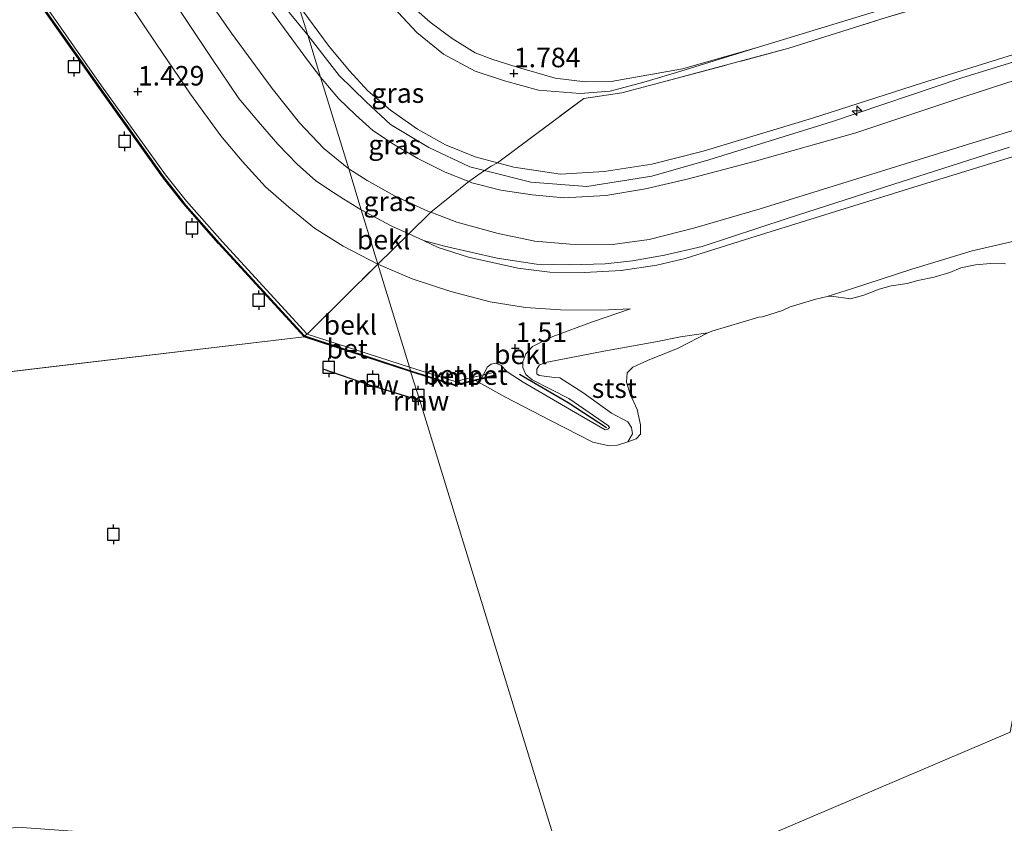
# Model space of a CAD drawing. Units: metres. Extents: x 80000 to 90005, y 406248 to 412503.
# Drawn here: x 80839 to 80965, y 408460 to 408563 of the extents above; entities that cross this region are included whole.
import ezdxf
from ezdxf.enums import TextEntityAlignment as Align

# ---------------------------------------------------------------- set-up
doc = ezdxf.new("R2010")
doc.units = ezdxf.units.M
doc.linetypes.add('IE-TERREINAFSCHEIDING', pattern=[10, 8, -2])
doc.layers.get('0').update_dxf_attribs({"lineweight": 25})
for name, color, linetype, lineweight in [('B-ME-AL-OVERIG-S-B1', 7, 'Continuous', 18), ('B-ME-GW-KRUINLIJN-L-B1', 93, 'Continuous', 18), ('B-ME-GW-TEENLIJN-L-B1', 93, 'Continuous', 18), ('B-ME-IE-GRASLAND-GV-B6', 93, 'Continuous', 18), ('B-ME-IE-GRONDWERKLIJN-GROND_INGERICHT-GV-B6', 253, 'Continuous', 18), ('B-ME-IE-HULPGEOMETRIE-L-B1', 53, 'Continuous', 18), ('B-ME-IE-TERREINAFSCHEIDING-DOORGANG-L-B1', 8, 'IE-TERREINAFSCHEIDING-KUNSTMATIG-OPEN', 18), ('B-ME-IE-TERREINAFSCHEIDING-RASTERHEKWERK-L-B1', 8, 'IE-TERREINAFSCHEIDING', 18), ('B-ME-OB-BEKLEDING-GV-B6', 253, 'Continuous', 18), ('B-ME-OB-WATERLIJN-L-B1', 133, 'OB-WATERLIJN', 18), ('B-ME-OG-WATER-GV-B6', 153, 'Continuous', 18), ('B-ME-VH-VERH_SOORT-BETON-OVERIG-GV-B6', 8, 'IE-TERREINAFSCHEIDING-NATUURLIJK-HOUTWAL', 18), ('B-ME-VH-VERH_SOORT-BITUMEN-GV-B6', 8, 'IE-TERREINAFSCHEIDING-NATUURLIJK-HOUTWAL', 18)]:
    doc.layers.add(name, color=color, linetype=linetype, lineweight=lineweight)
for name, color, linetype in [('B-ME-GW-HOOGTEPUNT-S-B1', 10, 'Continuous'), ('B-ME-KW-REMMINGWERK-L-B1', 10, 'Continuous'), ('B-ME-VV-AFMEERCONSTRUCTIE-S-B1', 10, 'Continuous'), ('B-ME-VV-KADEMUUR-GV-B6', 10, 'Continuous'), ('B-ME-VV-KRIBBEN-L-B1', 10, 'Continuous')]:
    doc.layers.add(name, color=color, linetype=linetype)
doc.styles.add('NLCS-ISO', font='NLCS-ISO.TTF')
doc.linetypes.add('IE-TERREINAFSCHEIDING-KUNSTMATIG-OPEN', pattern='A,7,-1.5,[67,NLCS.SHX,S=0.75,R=0,X=0,Y=0],-1.5', length=10)
doc.linetypes.add('IE-TERREINAFSCHEIDING-NATUURLIJK-HOUTWAL', pattern='A,7,-1.5,[67,NLCS.SHX,S=0.75,R=45,X=0,Y=0],-1.5,7,-1.5,[70,NLCS.SHX,S=0.75,R=0,X=0,Y=0],-1.5', length=20)
doc.linetypes.add('OB-WATERLIJN', pattern='A,10,[32,NLCS.SHX,S=2,R=0,X=0,Y=0],-12', length=22)

# ---------------------------------------------------------------- blocks, each defined once
blk = doc.blocks.new('hecto')
for p, q in [((0, 0.625), (-0.625, 0)), ((0, -0.625), (0, 0.625)), ((-0.625, 0), (0.625, 0)), ((0.625, 0), (0, -0.625))]:
    blk.add_line(p, q)
blk = doc.blocks.new('hoogtepunt')
for p, q in [((-0.5, 0), (0.5, 0)), ((0, 0.5), (0, -0.5))]:
    blk.add_line(p, q)
blk = doc.blocks.new('meerpaal')
for p, q in [((-0.75, 0), (-1.25, 0)), ((0.75, 0.75), (-0.75, 0.75)), ((-0.75, 0.75), (-0.75, -0.75)), ((0.75, -0.75), (0.75, 0.75)), ((0.75, 0), (1.25, 0)), ((-0.75, -0.75), (0.75, -0.75))]:
    blk.add_line(p, q)

msp = doc.modelspace()

# ---------------------------------------------------------------- linework, layer by layer
at = {"layer": 'B-ME-GW-KRUINLIJN-L-B1'}
for points in [[(80727.628, 408638.014, 6.184), (80741.225, 408640.737, 6.094), (80755.567, 408643.869, 5.986), (80769.693, 408646.729, 6.118), (80778.118, 408647.678, 6.132), (80785.564, 408648.628, 6.424), (80796.229, 408650.687, 6.675), (80804.127, 408650.731, 6.533), (80811.279, 408647.988, 6.375), (80818.014, 408642.786, 6.233), (80822.83, 408636.979, 6.143), (80824.165, 408635.155, 6.219), (80828.764, 408628.78, 6.139), (80834.825, 408620.233, 6.094), (80841.643, 408610.182, 6.076), (80848.718, 408599.371, 6.076), (80856.791, 408587.958, 6.061), (80864.819, 408575.872, 6.076), (80869.917, 408568.326, 6.094), (80873.265, 408563.523, 6.083), (80875.604, 408560.667, 6.121)], [(80821.911, 408635.238, 5.986), (80825.033, 408631.223, 6.079), (80828.986, 408625.473, 6.109), (80834.42, 408617.537, 5.974), (80840.587, 408608.25, 5.963), (80845.644, 408601.13, 5.997), (80850.656, 408593.711, 6.034), (80855.786, 408585.896, 6.001), (80861.17, 408578.022, 6.001), (80866.622, 408569.923, 5.993), (80870.629, 408564.217, 6.004), (80873.565, 408560.204, 6.061), (80875.692, 408557.307, 6.102), (80877.245, 408555.319, 6.102)], [(80875.604, 408560.667, 6.121), (80879.653, 408555.52, 6.133), (80883.108, 408552.128, 6.109), (80886.216, 408549.233, 6.121), (80891.094, 408546.297, 6.125), (80896.337, 408543.812, 6.165), (80898.241, 408543.342, 6.166), (80904.169, 408541.877, 6.17), (80911.32, 408541.301, 6.113), (80919.65, 408542.638, 6.089), (80926.96, 408544.731, 6.008), (80942.658, 408549.581, 6.041), (80959.337, 408555.207, 6.008), (80995.981, 408566.513, 5.972), (81014.309, 408572.004, 5.96), (81034.449, 408578.191, 5.988), (81072.181, 408589.725, 5.92), (81091.796, 408595.758, 5.984), (81112.523, 408602.131, 5.996), (81128.948, 408607.095, 5.908), (81143.987, 408611.745, 5.896), (81162.818, 408617.67, 5.964), (81184.466, 408624.381, 5.92), (81206.247, 408631.701, 5.855)], [(80824.302, 408618.495, 4.262), (80826.278, 408613.431, 3.899), (80827.621, 408610.763, 3.775), (80830.703, 408606.556, 3.711), (80834.344, 408600.996, 3.708), (80838.499, 408594.83, 3.678), (80844.426, 408585.803, 3.651), (80848.621, 408579.511, 3.666), (80853.514, 408572.275, 3.576), (80858.38, 408565.1, 3.64), (80863.318, 408557.705, 3.588), (80866.807, 408552.561, 3.573), (80869.567, 408549.262, 3.666), (80871.773, 408546.703, 3.67), (80874.239, 408544.145, 3.685), (80876.638, 408542.03, 3.659), (80878.9, 408540.527, 3.685), (80880.237, 408539.699, 3.674), (80882.467, 408538.304, 3.67)], [(80874.402, 408564.586, 6.046), (80878.343, 408559.23, 5.996), (80880.938, 408556.112, 6.004), (80883.303, 408553.542, 6.016), (80886.186, 408551.067, 6.041), (80889.653, 408548.65, 6.029), (80893.241, 408546.628, 6.012), (80897.051, 408545.081, 5.992), (80899.879, 408544.33, 6.013), (80902.011, 408543.765, 6.029), (80907.982, 408542.902, 6.021), (80913.564, 408543.226, 6.016), (80919.669, 408544.146, 6.061), (80926.211, 408545.83, 6.032), (80940.212, 408550.043, 6.125), (80954.173, 408554.517, 5.96), (80974.328, 408560.793, 5.924)], [(80877.245, 408555.319, 6.102), (80879.542, 408552.554, 6.073), (80881.726, 408550.456, 6.129), (80883.934, 408548.474, 6.153), (80886.57, 408546.702, 6.153), (80889.702, 408544.878, 6.153), (80893.198, 408543.147, 6.157), (80896.244, 408541.933, 6.147), (80896.61, 408541.787, 6.145), (80900.323, 408540.821, 6.145), (80904.349, 408540.227, 6.081), (80908.385, 408539.851, 6.081), (80913.748, 408540.134, 6.077), (80918.856, 408540.996, 6.069), (80924.189, 408542.225, 6.012), (80932.749, 408544.512, 5.968), (80945.749, 408548.186, 5.739), (80959.708, 408552.803, 5.839), (80974.549, 408557.633, 5.803)], [(80882.467, 408538.304, 3.67), (80886.383, 408536.226, 3.701), (80888.539, 408535.244, 3.69), (80890.415, 408534.389, 3.681), (80893.128, 408533.681, 3.687), (80899.839, 408532.116, 3.689), (80904.89, 408531.361, 3.701), (80909.173, 408531.279, 3.632), (80913.666, 408531.391, 3.66), (80917.196, 408531.8, 3.63), (80921.268, 408532.497, 3.612), (80926.085, 408533.635, 3.608), (80936.975, 408537.204, 3.552), (80950.645, 408541.608, 3.608), (80965.418, 408546.332, 3.616)], [(80916.941, 408525.655, 1.756), (80912.049, 408523.983, 1.635), (80906.961, 408522.097, 1.418), (80904.391, 408520.801, 1.337), (80903.52, 408519.884, 1.305), (80903.16, 408518.879, 1.277), (80903.151, 408518.119, 1.253), (80903.525, 408517.243, 1.204), (80904.355, 408516.561, 1.108), (80909.044, 408514.153, 1.047), (80914.096, 408510.672, 1.019), (80914.22, 408510.444, 1.019), (80914.036, 408510.246, 1.019), (80913.68, 408510.142, 1.019), (80910.147, 408512.194, 1.023), (80903.193, 408516.272, 1.16), (80901.118, 408517.578, 1.253), (80900.319, 408518.439, 1.293), (80899.645, 408518.689, 1.297), (80899.07, 408518.561, 1.257), (80898.595, 408518.186, 1.224), (80898.113, 408517.21, 1.123), (80897.893, 408516.764, 1.076)]]:
    msp.add_polyline3d(points, dxfattribs=at)
at = {"layer": 'B-ME-GW-TEENLIJN-L-B1'}
for points in [[(80880.855, 408543.555, 3.974), (80877.662, 408546.167, 3.955), (80874.557, 408549.442, 3.966), (80871.07, 408553.854, 3.992), (80865.862, 408560.942, 3.884), (80861.247, 408567.606, 3.824), (80856.028, 408574.997, 3.887), (80850.439, 408583.082, 3.91), (80845.433, 408590.735, 3.842), (80840.374, 408598.332, 3.872), (80835.412, 408605.245, 3.887), (80832.257, 408610.12, 3.929), (80830.872, 408612.85, 3.992), (80828.73, 408617.377, 4.258), (80826.158, 408623.529, 4.76), (80823.533, 408630.515, 5.427), (80821.911, 408635.238, 5.986)], [(80867.289, 408587.766, 2.572), (80874.954, 408578.607, 2.263), (80883.108, 408568.833, 1.865), (80886.601, 408564.236, 1.828), (80889.578, 408561.036, 1.756), (80892.977, 408558.245, 1.724), (80897.053, 408556.072, 1.736), (80900.809, 408554.812, 1.696), (80905.152, 408553.645, 1.627), (80910.494, 408553.219, 1.716), (80914.333, 408553.507, 1.631), (80918.621, 408554.672, 1.583), (80922.825, 408555.878, 1.45), (80933.027, 408559.063, 1.184), (80947.729, 408563.534, 1.285), (80963.285, 408568.353, 1.236), (80972.841, 408571.283, 1.253)], [(80884.596, 408531.365, 1.969), (80880.154, 408533.676, 2.036), (80876.472, 408535.984, 1.905), (80873.17, 408538.638, 1.83), (80870.189, 408541.264, 1.808), (80867.209, 408544.566, 1.744), (80864.497, 408547.8, 1.838), (80860.603, 408553.114, 1.842), (80856.244, 408559.507, 1.834), (80851.008, 408567.36, 1.827)], [(80880.855, 408543.555, 3.974), (80883.234, 408542.064, 3.983), (80886.727, 408540.118, 4.023), (80891.064, 408538.121, 4.027), (80891.38, 408538.001, 4.028), (80894.709, 408536.742, 4.043), (80899.993, 408535.301, 4.019), (80904.692, 408534.319, 3.898), (80909.186, 408533.917, 3.882), (80914.611, 408533.899, 3.834), (80919.311, 408534.537, 3.701), (80925.157, 408536.018, 3.761), (80933.514, 408538.449, 3.733), (80945.904, 408542.271, 3.745), (80960.071, 408546.69, 3.737), (80977.203, 408551.957, 3.733)], [(80942.104, 408527.234, 0.012), (80945.333, 408528.242, 0.282), (80952.929, 408530.712, 0.346), (80960.661, 408533.05, 0.475), (80968.414, 408534.861, 0.427)], [(80884.596, 408531.365, 1.969), (80888.975, 408529.476, 1.953), (80893.937, 408527.862, 1.989), (80898.955, 408526.521, 1.913), (80903.493, 408525.834, 1.828), (80907.955, 408525.495, 1.84), (80913.181, 408525.454, 1.772), (80916.941, 408525.655, 1.756)], [(80916.58, 408508.619, 0.012), (80917.184, 408509.66, 0.222), (80917.05, 408510.465, 0.226), (80916.561, 408511.175, 0.226), (80914.497, 408512.308, 0.334), (80910.818, 408514.922, 0.435), (80907.883, 408516.805, 0.524), (80907.202, 408516.843, 0.616), (80905.226, 408517.09, 0.697), (80904.938, 408517.343, 0.697), (80904.942, 408517.929, 0.697), (80905.285, 408518.475, 0.693), (80906.268, 408518.802, 0.669), (80913.51, 408520.231, 0.528), (80920.397, 408521.443, 0.29), (80923.326, 408522.065, 0.177), (80926.807, 408522.59, 0.012)]]:
    msp.add_polyline3d(points, dxfattribs=at)
at = {"layer": 'B-ME-IE-GRASLAND-GV-B6'}
for points in [[(80867.289, 408587.766, 2.572), (80874.954, 408578.607, 2.263), (80883.108, 408568.833, 1.865), (80886.601, 408564.236, 1.828), (80889.578, 408561.036, 1.756), (80892.977, 408558.245, 1.724), (80897.053, 408556.072, 1.736), (80900.809, 408554.812, 1.696), (80905.152, 408553.645, 1.627), (80910.494, 408553.219, 1.716), (80914.333, 408553.507, 1.631), (80918.621, 408554.672, 1.583), (80922.825, 408555.878, 1.45), (80933.027, 408559.063, 1.184), (80947.729, 408563.534, 1.285), (80963.285, 408568.353, 1.236), (80972.841, 408571.283, 1.253)], [(80970.961, 408569.379, 1.909), (80949.533, 408562.899, 1.869), (80937.168, 408558.992, 1.869), (80921.432, 408554.783, 1.881), (80915.792, 408553.301, 1.889), (80910.933, 408552.578, 1.937), (80899.879, 408544.33, 6.013), (80897.051, 408545.081, 5.992), (80893.241, 408546.628, 6.012), (80889.653, 408548.65, 6.029), (80886.186, 408551.067, 6.041), (80883.303, 408553.542, 6.016), (80880.938, 408556.112, 6.004), (80878.343, 408559.23, 5.996), (80874.402, 408564.586, 6.046), (80867.289, 408587.766, 2.572)], [(80861.247, 408567.606, 3.824), (80865.862, 408560.942, 3.884), (80871.07, 408553.854, 3.992), (80874.557, 408549.442, 3.966), (80877.662, 408546.167, 3.955), (80880.855, 408543.555, 3.974), (80882.467, 408538.304, 3.67), (80880.237, 408539.699, 3.674), (80878.9, 408540.527, 3.685), (80876.638, 408542.03, 3.659), (80874.239, 408544.145, 3.685), (80871.773, 408546.703, 3.67), (80869.567, 408549.262, 3.666), (80866.807, 408552.561, 3.573), (80863.318, 408557.705, 3.588), (80858.38, 408565.1, 3.64)], [(80877.245, 408555.319, 6.102), (80880.855, 408543.555, 3.974), (80877.662, 408546.167, 3.955), (80874.557, 408549.442, 3.966), (80871.07, 408553.854, 3.992), (80865.862, 408560.942, 3.884), (80861.247, 408567.606, 3.824)], [(80874.402, 408564.586, 6.046), (80875.604, 408560.667, 6.121), (80877.245, 408555.319, 6.102), (80875.692, 408557.307, 6.102), (80873.565, 408560.204, 6.061), (80870.629, 408564.217, 6.004)], [(80896.244, 408541.933, 6.147), (80893.198, 408543.147, 6.157), (80889.702, 408544.878, 6.153), (80886.57, 408546.702, 6.153), (80883.934, 408548.474, 6.153), (80881.726, 408550.456, 6.129), (80879.542, 408552.554, 6.073), (80877.245, 408555.319, 6.102), (80875.604, 408560.667, 6.121), (80874.402, 408564.586, 6.046), (80878.343, 408559.23, 5.996), (80880.938, 408556.112, 6.004), (80883.303, 408553.542, 6.016), (80886.186, 408551.067, 6.041), (80889.653, 408548.65, 6.029), (80893.241, 408546.628, 6.012), (80897.051, 408545.081, 5.992), (80899.879, 408544.33, 6.013), (80899.072, 408543.896, 6.069), (80898.241, 408543.342, 6.166), (80896.244, 408541.933, 6.147)], [(80888.113, 408565.119, 1.76), (80891.272, 408562.319, 1.659), (80894.117, 408560.261, 1.72), (80897.043, 408558.396, 1.696), (80899.32, 408557.575, 1.696), (80902.286, 408556.618, 1.679), (80907.29, 408555.156, 1.683), (80911.129, 408554.72, 1.639), (80914.432, 408554.762, 1.579), (80919.019, 408555.567, 1.498), (80923.584, 408556.386, 1.349), (80933.027, 408559.063, 1.184), (80922.825, 408555.878, 1.45), (80918.621, 408554.672, 1.583), (80914.333, 408553.507, 1.631), (80910.494, 408553.219, 1.716), (80905.152, 408553.645, 1.627), (80900.809, 408554.812, 1.696), (80897.053, 408556.072, 1.736), (80892.977, 408558.245, 1.724), (80889.578, 408561.036, 1.756), (80886.601, 408564.236, 1.828)], [(80870.629, 408564.217, 6.004), (80873.565, 408560.204, 6.061), (80875.692, 408557.307, 6.102), (80877.245, 408555.319, 6.102)], [(80891.38, 408538.001, 4.028), (80891.064, 408538.121, 4.027), (80886.727, 408540.118, 4.023), (80883.234, 408542.064, 3.983), (80880.855, 408543.555, 3.974), (80877.245, 408555.319, 6.102), (80879.542, 408552.554, 6.073), (80881.726, 408550.456, 6.129), (80883.934, 408548.474, 6.153), (80886.57, 408546.702, 6.153), (80889.702, 408544.878, 6.153), (80893.198, 408543.147, 6.157), (80896.244, 408541.933, 6.147), (80891.38, 408538.001, 4.028)], [(80888.539, 408535.244, 3.69), (80886.383, 408536.226, 3.701), (80882.467, 408538.304, 3.67), (80880.855, 408543.555, 3.974), (80883.234, 408542.064, 3.983), (80886.727, 408540.118, 4.023), (80891.064, 408538.121, 4.027), (80891.38, 408538.001, 4.028), (80888.539, 408535.244, 3.69)]]:
    msp.add_polyline3d(points, dxfattribs=at)
at = {"layer": 'B-ME-IE-GRONDWERKLIJN-GROND_INGERICHT-GV-B6'}
for points in [[(80974.328, 408560.793, 5.924), (80954.173, 408554.517, 5.96), (80940.212, 408550.043, 6.125), (80926.211, 408545.83, 6.032), (80919.669, 408544.146, 6.061), (80913.564, 408543.226, 6.016), (80907.982, 408542.902, 6.021), (80902.011, 408543.765, 6.029), (80899.879, 408544.33, 6.013), (80910.933, 408552.578, 1.937), (80915.792, 408553.301, 1.889), (80921.432, 408554.783, 1.881), (80937.168, 408558.992, 1.869), (80949.533, 408562.899, 1.869), (80970.961, 408569.379, 1.909)], [(80974.549, 408557.633, 5.803), (80959.708, 408552.803, 5.839), (80945.749, 408548.186, 5.739), (80932.749, 408544.512, 5.968), (80924.189, 408542.225, 6.012), (80918.856, 408540.996, 6.069), (80913.748, 408540.134, 6.077), (80908.385, 408539.851, 6.081), (80904.349, 408540.227, 6.081), (80900.323, 408540.821, 6.145), (80896.61, 408541.787, 6.145), (80896.244, 408541.933, 6.147), (80898.241, 408543.342, 6.166), (80899.072, 408543.896, 6.069), (80899.879, 408544.33, 6.013), (80902.011, 408543.765, 6.029), (80907.982, 408542.902, 6.021), (80913.564, 408543.226, 6.016), (80919.669, 408544.146, 6.061), (80926.211, 408545.83, 6.032), (80940.212, 408550.043, 6.125), (80954.173, 408554.517, 5.96), (80974.328, 408560.793, 5.924)], [(80891.38, 408538.001, 4.028), (80896.244, 408541.933, 6.147), (80896.61, 408541.787, 6.145), (80900.323, 408540.821, 6.145), (80904.349, 408540.227, 6.081), (80908.385, 408539.851, 6.081), (80913.748, 408540.134, 6.077), (80918.856, 408540.996, 6.069), (80924.189, 408542.225, 6.012), (80932.749, 408544.512, 5.968), (80945.749, 408548.186, 5.739), (80959.708, 408552.803, 5.839), (80974.549, 408557.633, 5.803)], [(80888.539, 408535.244, 3.69), (80891.38, 408538.001, 4.028), (80894.709, 408536.742, 4.043), (80899.993, 408535.301, 4.019), (80904.692, 408534.319, 3.898), (80909.186, 408533.917, 3.882), (80914.611, 408533.899, 3.834), (80919.311, 408534.537, 3.701), (80925.157, 408536.018, 3.761), (80933.514, 408538.449, 3.733), (80945.904, 408542.271, 3.745), (80960.071, 408546.69, 3.737), (80977.203, 408551.957, 3.733)], [(80977.203, 408551.957, 3.733), (80960.071, 408546.69, 3.737), (80945.904, 408542.271, 3.745), (80933.514, 408538.449, 3.733), (80925.157, 408536.018, 3.761), (80919.311, 408534.537, 3.701), (80914.611, 408533.899, 3.834), (80909.186, 408533.917, 3.882), (80904.692, 408534.319, 3.898), (80899.993, 408535.301, 4.019), (80894.709, 408536.742, 4.043), (80891.38, 408538.001, 4.028)], [(80976.367, 408548.358, 3.294), (80953.745, 408541.377, 3.33), (80933.003, 408534.953, 3.322), (80923.921, 408532.071, 3.33), (80920.285, 408531.213, 3.326), (80915.744, 408530.561, 3.399), (80911.04, 408530.284, 3.415), (80906.613, 408530.34, 3.419), (80902.494, 408530.854, 3.5), (80896.175, 408532.238, 3.596), (80892.309, 408533.486, 3.592), (80890.415, 408534.389, 3.681), (80893.128, 408533.681, 3.687), (80899.839, 408532.116, 3.689), (80904.89, 408531.361, 3.701), (80909.173, 408531.279, 3.632), (80913.666, 408531.391, 3.66), (80917.196, 408531.8, 3.63), (80921.268, 408532.497, 3.612), (80926.085, 408533.635, 3.608), (80936.975, 408537.204, 3.552), (80950.645, 408541.608, 3.608), (80965.418, 408546.332, 3.616)], [(80965.418, 408546.332, 3.616), (80950.645, 408541.608, 3.608), (80936.975, 408537.204, 3.552), (80926.085, 408533.635, 3.608), (80921.268, 408532.497, 3.612), (80917.196, 408531.8, 3.63), (80913.666, 408531.391, 3.66), (80909.173, 408531.279, 3.632), (80904.89, 408531.361, 3.701), (80899.839, 408532.116, 3.689), (80893.128, 408533.681, 3.687), (80890.415, 408534.389, 3.681), (80888.539, 408535.244, 3.69)]]:
    msp.add_polyline3d(points, dxfattribs=at)
at = {"layer": 'B-ME-IE-HULPGEOMETRIE-L-B1'}
msp.add_line((80834.351, 408517.234, 0.013), (80875.133, 408522.079, 0.013), dxfattribs=at)
for points in [[(80908.268, 408454.22, 0.013), (80889.947, 408513.927, 0.013), (80888.75, 408517.629, 0.013), (80888.781, 408517.724, 1.433), (80888.641, 408518.183, 1.497), (80884.596, 408531.365, 1.969), (80882.467, 408538.304, 3.67), (80880.855, 408543.555, 3.974), (80877.245, 408555.319, 6.102), (80875.604, 408560.667, 6.121), (80874.402, 408564.586, 6.046)], [(80908.268, 408454.22, 0.013), (80922.612, 408453.145, 0.012), (80965.508, 408471.453, 0.012), (80966.294, 408475.512, 0.012), (80983.779, 408480.365, 0.012), (81021.419, 408491.606, 0.012), (81066.836, 408489.75, 0.012), (81150.362, 408513.503, 0.012), (81172.679, 408531.807, 0.012), (81179.921, 408545.552, 0.012), (81207.315, 408553.795, 0.012), (81228.455, 408561.145, 0.012)]]:
    msp.add_polyline3d(points, dxfattribs=at)
at = {"layer": 'B-ME-IE-TERREINAFSCHEIDING-DOORGANG-L-B1'}
msp.add_polyline3d([(80896.244, 408541.933, 6.147), (80898.241, 408543.342, 6.166), (80899.072, 408543.896, 6.069)], dxfattribs=at)
at = {"layer": 'B-ME-IE-TERREINAFSCHEIDING-RASTERHEKWERK-L-B1'}
for points in [[(80899.072, 408543.896, 6.069), (80899.879, 408544.33, 6.013), (80910.933, 408552.578, 1.937), (80915.792, 408553.301, 1.889), (80921.432, 408554.783, 1.881), (80937.168, 408558.992, 1.869), (80949.533, 408562.899, 1.869), (80970.961, 408569.379, 1.909), (80986.176, 408574.238, 1.804), (81004.916, 408580.034, 1.732), (81018.043, 408584.092, 1.696), (81037.473, 408589.955, 1.716), (81054.269, 408595.112, 1.7), (81069.805, 408599.941, 1.752), (81091.299, 408607.061, 1.579), (81112.324, 408613.453, 1.756), (81127.363, 408617.938, 1.728), (81144.855, 408623.281, 1.788), (81166.402, 408630.033, 1.603), (81188.676, 408636.98, 1.615), (81203.038, 408641.892, 1.655)], [(80884.596, 408531.365, 1.969), (80888.539, 408535.244, 3.69), (80891.38, 408538.001, 4.028), (80896.244, 408541.933, 6.147)], [(80875.189, 408522.166, 1.422), (80875.521, 408522.401, 1.557), (80884.596, 408531.365, 1.969)]]:
    msp.add_polyline3d(points, dxfattribs=at)
at = {"layer": 'B-ME-KW-REMMINGWERK-L-B1'}
msp.add_line((80889.947, 408513.927, 1.853), (80890.275, 408513.813, 1.861), dxfattribs=at)
msp.add_polyline3d([(80889.947, 408513.927, 1.853), (80883.53, 408515.881, 1.898), (80877.568, 408517.903, 1.935)], dxfattribs=at)
at = {"layer": 'B-ME-OB-BEKLEDING-GV-B6'}
for points in [[(80875.521, 408522.401, 1.557), (80864.646, 408534.246, 1.579), (80860.071, 408539.405, 1.594), (80857.399, 408542.785, 1.587), (80849.222, 408554.198, 1.59), (80840.088, 408567.276, 1.516)], [(80851.008, 408567.36, 1.827), (80856.244, 408559.507, 1.834), (80860.603, 408553.114, 1.842), (80864.497, 408547.8, 1.838), (80867.209, 408544.566, 1.744), (80870.189, 408541.264, 1.808), (80873.17, 408538.638, 1.83), (80876.472, 408535.984, 1.905), (80880.154, 408533.676, 2.036), (80884.596, 408531.365, 1.969), (80875.521, 408522.401, 1.557)], [(80884.596, 408531.365, 1.969), (80880.154, 408533.676, 2.036), (80876.472, 408535.984, 1.905), (80873.17, 408538.638, 1.83), (80870.189, 408541.264, 1.808), (80867.209, 408544.566, 1.744), (80864.497, 408547.8, 1.838), (80860.603, 408553.114, 1.842), (80856.244, 408559.507, 1.834), (80851.008, 408567.36, 1.827)], [(80858.38, 408565.1, 3.64), (80863.318, 408557.705, 3.588), (80866.807, 408552.561, 3.573), (80869.567, 408549.262, 3.666), (80871.773, 408546.703, 3.67), (80874.239, 408544.145, 3.685), (80876.638, 408542.03, 3.659), (80878.9, 408540.527, 3.685), (80880.237, 408539.699, 3.674), (80882.467, 408538.304, 3.67), (80884.596, 408531.365, 1.969)], [(80884.596, 408531.365, 1.969), (80888.539, 408535.244, 3.69), (80890.415, 408534.389, 3.681), (80892.309, 408533.486, 3.592), (80896.175, 408532.238, 3.596), (80902.494, 408530.854, 3.5), (80906.613, 408530.34, 3.419), (80911.04, 408530.284, 3.415), (80915.744, 408530.561, 3.399), (80920.285, 408531.213, 3.326), (80923.921, 408532.071, 3.33), (80933.003, 408534.953, 3.322), (80953.745, 408541.377, 3.33), (80976.367, 408548.358, 3.294)], [(80884.596, 408531.365, 1.969), (80882.467, 408538.304, 3.67), (80886.383, 408536.226, 3.701), (80888.539, 408535.244, 3.69), (80884.596, 408531.365, 1.969)], [(80968.414, 408534.861, 0.427), (80960.661, 408533.05, 0.475), (80952.929, 408530.712, 0.346), (80945.333, 408528.242, 0.282), (80942.104, 408527.234, 0.012), (80940.637, 408526.882, 0.012), (80937.366, 408525.916, 0.012), (80936.39, 408525.431, 0.012), (80933.821, 408524.631, 0.012), (80933.328, 408524.591, 0.012), (80927.319, 408522.787, 0.012), (80926.807, 408522.59, 0.012), (80923.326, 408522.065, 0.177), (80920.397, 408521.443, 0.29), (80913.51, 408520.231, 0.528), (80906.268, 408518.802, 0.669), (80905.285, 408518.475, 0.693), (80904.942, 408517.929, 0.697), (80904.938, 408517.343, 0.697), (80905.226, 408517.09, 0.697), (80907.202, 408516.843, 0.616), (80907.883, 408516.805, 0.524), (80910.818, 408514.922, 0.435), (80914.497, 408512.308, 0.334), (80916.561, 408511.175, 0.226), (80917.05, 408510.465, 0.226), (80917.184, 408509.66, 0.222), (80916.58, 408508.619, 0.012), (80916.449, 408508.574, 0.012), (80915.262, 408508.185, 0.012), (80914.184, 408508.09, 0.012), (80912.083, 408508.581, 0.012), (80906.669, 408511.354, 0.012), (80900.831, 408514.361, 0.012), (80897.099, 408516.467, 0.012), (80899.453, 408517.041, 0.934), (80899.429, 408517.138, 0.934), (80899.339, 408517.494, 1.035), (80898.113, 408517.21, 1.123), (80898.595, 408518.186, 1.224), (80899.07, 408518.561, 1.257), (80899.645, 408518.689, 1.297), (80900.319, 408518.439, 1.293), (80901.118, 408517.578, 1.253), (80903.193, 408516.272, 1.16), (80910.147, 408512.194, 1.023), (80913.68, 408510.142, 1.019), (80914.036, 408510.246, 1.019), (80914.22, 408510.444, 1.019), (80914.096, 408510.672, 1.019), (80909.044, 408514.153, 1.047), (80904.355, 408516.561, 1.108), (80903.525, 408517.243, 1.204), (80903.151, 408518.119, 1.253), (80903.16, 408518.879, 1.277), (80903.52, 408519.884, 1.305), (80904.391, 408520.801, 1.337), (80906.961, 408522.097, 1.418), (80912.049, 408523.983, 1.635), (80916.941, 408525.655, 1.756), (80913.181, 408525.454, 1.772), (80907.955, 408525.495, 1.84), (80903.493, 408525.834, 1.828), (80898.955, 408526.521, 1.913), (80893.937, 408527.862, 1.989), (80888.975, 408529.476, 1.953), (80884.596, 408531.365, 1.969)], [(80964.932, 408531.383, 0.012), (80962.992, 408531.426, 0.012), (80961.094, 408531.288, 0.012), (80959.204, 408530.901, 0.012), (80957.776, 408530.308, 0.012), (80955.804, 408529.706, 0.012), (80953.701, 408529.288, 0.012), (80952.317, 408528.885, 0.012), (80950.274, 408528.599, 0.012), (80948.732, 408528.148, 0.012), (80946.775, 408527.399, 0.012), (80945.101, 408526.939, 0.012), (80942.668, 408527.249, 0.012), (80942.104, 408527.234, 0.012), (80945.333, 408528.242, 0.282), (80952.929, 408530.712, 0.346), (80960.661, 408533.05, 0.475), (80968.414, 408534.861, 0.427)], [(80875.521, 408522.401, 1.557), (80884.596, 408531.365, 1.969), (80888.641, 408518.183, 1.497), (80875.521, 408522.401, 1.557)], [(80884.596, 408531.365, 1.969), (80888.975, 408529.476, 1.953), (80893.937, 408527.862, 1.989), (80898.955, 408526.521, 1.913), (80903.493, 408525.834, 1.828), (80907.955, 408525.495, 1.84), (80913.181, 408525.454, 1.772), (80916.941, 408525.655, 1.756), (80912.049, 408523.983, 1.635), (80906.961, 408522.097, 1.418), (80904.391, 408520.801, 1.337), (80903.52, 408519.884, 1.305), (80903.16, 408518.879, 1.277), (80903.151, 408518.119, 1.253), (80903.525, 408517.243, 1.204), (80904.355, 408516.561, 1.108), (80909.044, 408514.153, 1.047), (80914.096, 408510.672, 1.019), (80914.22, 408510.444, 1.019), (80914.036, 408510.246, 1.019), (80913.68, 408510.142, 1.019), (80910.147, 408512.194, 1.023), (80903.193, 408516.272, 1.16), (80901.118, 408517.578, 1.253), (80900.319, 408518.439, 1.293), (80899.645, 408518.689, 1.297), (80899.07, 408518.561, 1.257), (80898.595, 408518.186, 1.224), (80898.113, 408517.21, 1.123), (80894.47, 408516.342, 1.474), (80888.641, 408518.183, 1.497), (80884.596, 408531.365, 1.969)], [(80916.58, 408508.619, 0.012), (80917.184, 408509.66, 0.222), (80917.05, 408510.465, 0.226), (80916.561, 408511.175, 0.226), (80914.497, 408512.308, 0.334), (80910.818, 408514.922, 0.435), (80907.883, 408516.805, 0.524), (80907.202, 408516.843, 0.616), (80905.226, 408517.09, 0.697), (80904.938, 408517.343, 0.697), (80904.942, 408517.929, 0.697), (80905.285, 408518.475, 0.693), (80906.268, 408518.802, 0.669), (80913.51, 408520.231, 0.528), (80920.397, 408521.443, 0.29), (80923.326, 408522.065, 0.177), (80926.807, 408522.59, 0.012), (80923.03, 408520.6, 0.012), (80919.094, 408519.02, 0.012), (80917.206, 408518.183, 0.012), (80916.509, 408517.441, 0.012), (80916.422, 408516.245, 0.012), (80916.871, 408514.719, 0.012), (80917.76, 408512.746, 0.012), (80918.192, 408510.806, 0.012), (80918.183, 408509.613, 0.012), (80917.654, 408508.986, 0.012), (80916.58, 408508.619, 0.012)]]:
    msp.add_polyline3d(points, dxfattribs=at)
at = {"layer": 'B-ME-OB-WATERLIJN-L-B1'}
for points in [[(80839.671, 408567.057, 0.013), (80848.862, 408553.96, 0.013), (80857.039, 408542.529, 0.013), (80859.68, 408539.15, 0.013), (80864.204, 408534.023, 0.013), (80875.133, 408522.079, 0.013), (80888.75, 408517.629, 0.013)], [(80888.75, 408517.629, 0.013), (80894.442, 408515.819, 0.012), (80897.099, 408516.467, 0.012), (80900.831, 408514.361, 0.012), (80906.669, 408511.354, 0.012), (80912.083, 408508.581, 0.012), (80914.184, 408508.09, 0.012), (80915.262, 408508.185, 0.012), (80916.449, 408508.574, 0.012), (80916.58, 408508.619, 0.012), (80917.654, 408508.986, 0.012), (80918.183, 408509.613, 0.012), (80918.192, 408510.806, 0.012), (80917.76, 408512.746, 0.012), (80916.871, 408514.719, 0.012), (80916.422, 408516.245, 0.012), (80916.509, 408517.441, 0.012), (80917.206, 408518.183, 0.012), (80919.094, 408519.02, 0.012), (80923.03, 408520.6, 0.012), (80926.807, 408522.59, 0.012), (80927.319, 408522.787, 0.012), (80933.328, 408524.591, 0.012), (80933.821, 408524.631, 0.012), (80936.39, 408525.431, 0.012), (80937.366, 408525.916, 0.012), (80940.637, 408526.882, 0.012), (80942.104, 408527.234, 0.012), (80942.668, 408527.249, 0.012), (80945.101, 408526.939, 0.012), (80946.775, 408527.399, 0.012), (80948.732, 408528.148, 0.012), (80950.274, 408528.599, 0.012), (80952.317, 408528.885, 0.012), (80953.701, 408529.288, 0.012), (80955.804, 408529.706, 0.012), (80957.776, 408530.308, 0.012), (80959.204, 408530.901, 0.012), (80961.094, 408531.288, 0.012), (80962.992, 408531.426, 0.012), (80964.932, 408531.383, 0.012)]]:
    msp.add_polyline3d(points, dxfattribs=at)
at = {"layer": 'B-ME-OG-WATER-GV-B6'}
for points in [[(81214.726, 407277.098, 0.102), (80908.268, 408454.22, 0.013), (80922.612, 408453.145, 0.012), (80965.508, 408471.453, 0.012), (80966.294, 408475.512, 0.012), (80983.779, 408480.365, 0.012), (81021.419, 408491.606, 0.012), (81066.836, 408489.75, 0.012), (81150.362, 408513.503, 0.012), (81172.679, 408531.807, 0.012), (81179.921, 408545.552, 0.012), (81207.315, 408553.795, 0.012), (81228.455, 408561.145, 0.012), (81452.787, 408639.039, 0.013), (81579.752, 408664.419, 0.013), (81800.036, 408708.196, 0.012), (81879.177, 408703.923, 0.012)], [(80839.671, 408567.057, 0.013), (80848.862, 408553.96, 0.013), (80857.039, 408542.529, 0.013), (80859.68, 408539.15, 0.013), (80864.204, 408534.023, 0.013), (80875.133, 408522.079, 0.013), (80834.351, 408517.234, 0.013)], [(80888.75, 408517.629, 0.013), (80894.442, 408515.819, 0.012), (80897.099, 408516.467, 0.012), (80900.831, 408514.361, 0.012), (80906.669, 408511.354, 0.012), (80912.083, 408508.581, 0.012), (80914.184, 408508.09, 0.012), (80915.262, 408508.185, 0.012), (80916.449, 408508.574, 0.012), (80916.58, 408508.619, 0.012), (80917.654, 408508.986, 0.012), (80918.183, 408509.613, 0.012), (80918.192, 408510.806, 0.012), (80917.76, 408512.746, 0.012), (80916.871, 408514.719, 0.012), (80916.422, 408516.245, 0.012), (80916.509, 408517.441, 0.012), (80917.206, 408518.183, 0.012), (80919.094, 408519.02, 0.012), (80923.03, 408520.6, 0.012), (80926.807, 408522.59, 0.012), (80927.319, 408522.787, 0.012), (80933.328, 408524.591, 0.012), (80933.821, 408524.631, 0.012), (80936.39, 408525.431, 0.012), (80937.366, 408525.916, 0.012), (80940.637, 408526.882, 0.012), (80942.104, 408527.234, 0.012), (80942.668, 408527.249, 0.012), (80945.101, 408526.939, 0.012), (80946.775, 408527.399, 0.012), (80948.732, 408528.148, 0.012), (80950.274, 408528.599, 0.012), (80952.317, 408528.885, 0.012), (80953.701, 408529.288, 0.012), (80955.804, 408529.706, 0.012), (80957.776, 408530.308, 0.012), (80959.204, 408530.901, 0.012), (80961.094, 408531.288, 0.012), (80962.992, 408531.426, 0.012), (80964.932, 408531.383, 0.012)], [(80834.351, 408517.234, 0.013), (80875.133, 408522.079, 0.013), (80888.75, 408517.629, 0.013), (80889.947, 408513.927, 0.013), (80908.268, 408454.22, 0.013), (80838.451, 408459.304, 0.013), (80629.035, 408427.065, 0.013), (80561.623, 408394.415, 0.013)], [(80965.508, 408471.453, 0.012), (80922.612, 408453.145, 0.012), (80908.268, 408454.22, 0.013), (80889.947, 408513.927, 0.013), (80888.75, 408517.629, 0.013)]]:
    msp.add_polyline3d(points, dxfattribs=at)
at = {"layer": 'B-ME-VH-VERH_SOORT-BETON-OVERIG-GV-B6'}
for points in [[(80875.189, 408522.166, 1.422), (80864.278, 408534.09, 1.493), (80859.757, 408539.214, 1.519), (80857.119, 408542.589, 1.486), (80848.944, 408554.018, 1.489), (80839.753, 408567.114, 1.429)], [(80840.088, 408567.276, 1.516), (80849.222, 408554.198, 1.59), (80857.399, 408542.785, 1.587), (80860.071, 408539.405, 1.594), (80864.646, 408534.246, 1.579), (80875.521, 408522.401, 1.557), (80875.189, 408522.166, 1.422)], [(80875.189, 408522.166, 1.422), (80875.521, 408522.401, 1.557), (80888.641, 408518.183, 1.497), (80888.781, 408517.724, 1.433), (80875.189, 408522.166, 1.422)], [(80888.641, 408518.183, 1.497), (80894.47, 408516.342, 1.474), (80898.113, 408517.21, 1.123), (80897.893, 408516.764, 1.076), (80894.446, 408515.923, 1.393), (80888.781, 408517.724, 1.433), (80888.641, 408518.183, 1.497)], [(80898.113, 408517.21, 1.123), (80899.339, 408517.494, 1.035), (80899.429, 408517.138, 0.934), (80897.893, 408516.764, 1.076), (80898.113, 408517.21, 1.123)]]:
    msp.add_polyline3d(points, dxfattribs=at)
at = {"layer": 'B-ME-VH-VERH_SOORT-BITUMEN-GV-B6'}
msp.add_polyline3d([(80972.841, 408571.283, 1.253), (80963.285, 408568.353, 1.236), (80947.729, 408563.534, 1.285), (80933.027, 408559.063, 1.184), (80923.584, 408556.386, 1.349), (80919.019, 408555.567, 1.498), (80914.432, 408554.762, 1.579), (80911.129, 408554.72, 1.639), (80907.29, 408555.156, 1.683), (80902.286, 408556.618, 1.679), (80899.32, 408557.575, 1.696), (80897.043, 408558.396, 1.696), (80894.117, 408560.261, 1.72), (80891.272, 408562.319, 1.659), (80888.113, 408565.119, 1.76), (80884.493, 408568.373, 1.853), (80879.252, 408573.867, 2.042), (80873.703, 408580.694, 2.396), (80866.977, 408588.783, 2.891), (80863.648, 408599.63, 3.307)], dxfattribs=at)
at = {"layer": 'B-ME-VV-KADEMUUR-GV-B6'}
for points in [[(80875.189, 408522.166, 1.422), (80888.781, 408517.724, 1.433), (80888.75, 408517.629, 0.013), (80875.133, 408522.079, 0.013), (80864.204, 408534.023, 0.013), (80859.68, 408539.15, 0.013), (80857.039, 408542.529, 0.013), (80848.862, 408553.96, 0.013), (80839.671, 408567.057, 0.013)], [(80839.753, 408567.114, 1.429), (80848.944, 408554.018, 1.489), (80857.119, 408542.589, 1.486), (80859.757, 408539.214, 1.519), (80864.278, 408534.09, 1.493), (80875.189, 408522.166, 1.422)], [(80888.781, 408517.724, 1.433), (80894.446, 408515.923, 1.393), (80897.893, 408516.764, 1.076), (80899.429, 408517.138, 0.934), (80899.453, 408517.041, 0.934), (80897.099, 408516.467, 0.012), (80894.442, 408515.819, 0.012), (80888.75, 408517.629, 0.013), (80888.781, 408517.724, 1.433)]]:
    msp.add_polyline3d(points, dxfattribs=at)
at = {"layer": 'B-ME-VV-KRIBBEN-L-B1'}
msp.add_polyline3d([(80902.73, 408517.259, 1.232), (80908.96, 408513.652, 1.116), (80913.837, 408510.472, 1.039)], dxfattribs=at)

# ---------------------------------------------------------------- block references
at = {"layer": 'B-ME-AL-OVERIG-S-B1', "rotation": 90}
msp.add_blockref('hecto', (80945.913, 408551.005, 6.004), dxfattribs=at)
at = {"layer": 'B-ME-GW-HOOGTEPUNT-S-B1', "rotation": 90}
for p in [(80901.995, 408555.786, 1.784), (80901.995, 408555.786, 1.784), (80853.867, 408553.448, 1.429), (80853.867, 408553.448, 1.429), (80902.178, 408520.622, 1.51), (80902.178, 408520.622, 1.51)]:
    msp.add_blockref('hoogtepunt', p, dxfattribs=at)
at = {"layer": 'B-ME-VV-AFMEERCONSTRUCTIE-S-B1', "rotation": 90}
for p in [(80845.682, 408556.629, 0.013), (80852.164, 408547.094, 0.013), (80860.8, 408535.979, 0.013), (80869.333, 408526.75, 0.013), (80878.3, 408518.136, 0.013), (80883.959, 408516.487, 0.013), (80889.752, 408514.553, 0.013), (80850.731, 408496.788, 0.013)]:
    msp.add_blockref('meerpaal', p, dxfattribs=at)

# ---------------------------------------------------------------- texts
at = {"layer": 'B-ME-GW-HOOGTEPUNT-S-B1', "ltscale": 0.2, "style": 'NLCS-ISO'}
for s, p in [('1.784', (80901.995, 408555.786, 1.784)), ('1.784', (80901.995, 408555.786, 1.784)), ('1.429', (80853.867, 408553.448, 1.429)), ('1.429', (80853.867, 408553.448, 1.429)), ('1.51', (80902.178, 408520.622, 1.51)), ('1.51', (80902.178, 408520.622, 1.51))]:
    msp.add_text(s, height=2.5, dxfattribs=at).set_placement(p, align=Align.BOTTOM_LEFT)
at = {"layer": 'B-ME-IE-GRASLAND-GV-B6', "ltscale": 0.2, "style": 'NLCS-ISO'}
for p in [(80887.1405, 408553.2595), (80886.7445, 408546.66), (80886.1175, 408539.3995)]:
    msp.add_text('gras', height=2.5, dxfattribs=at).set_placement(p, align=Align.MIDDLE_CENTER)
at = {"layer": 'B-ME-KW-REMMINGWERK-L-B1', "ltscale": 0.2, "style": 'NLCS-ISO'}
for p in [(80883.6817, 408515.9037), (80890.111, 408513.87)]:
    msp.add_text('rmw', height=2.5, dxfattribs=at).set_placement(p, align=Align.MIDDLE_CENTER)
at = {"layer": 'B-ME-OB-BEKLEDING-GV-B6', "ltscale": 0.2, "style": 'NLCS-ISO'}
for s, p in [('bekl', (80885.3162, 408534.5008)), ('bekl', (80881.0697, 408523.5875)), ('bekl', (80902.879, 408519.8095)), ('stst', (80914.8562, 408515.4908))]:
    msp.add_text(s, height=2.5, dxfattribs=at).set_placement(p, align=Align.MIDDLE_CENTER)
at = {"layer": 'B-ME-VH-VERH_SOORT-BETON-OVERIG-GV-B6', "ltscale": 0.2, "style": 'NLCS-ISO'}
for p in [(80880.6642, 408520.528), (80892.9979, 408517.1899), (80898.5774, 408517.1632)]:
    msp.add_text('bet', height=2.5, dxfattribs=at).set_placement(p, align=Align.MIDDLE_CENTER)
at = {"layer": 'B-ME-VV-KADEMUUR-GV-B6', "ltscale": 0.2, "style": 'NLCS-ISO'}
msp.add_text('kmr', height=2.5, dxfattribs=at).set_placement((80894.3416, 408516.9143), align=Align.MIDDLE_CENTER)

doc.saveas('drawing.dxf')
